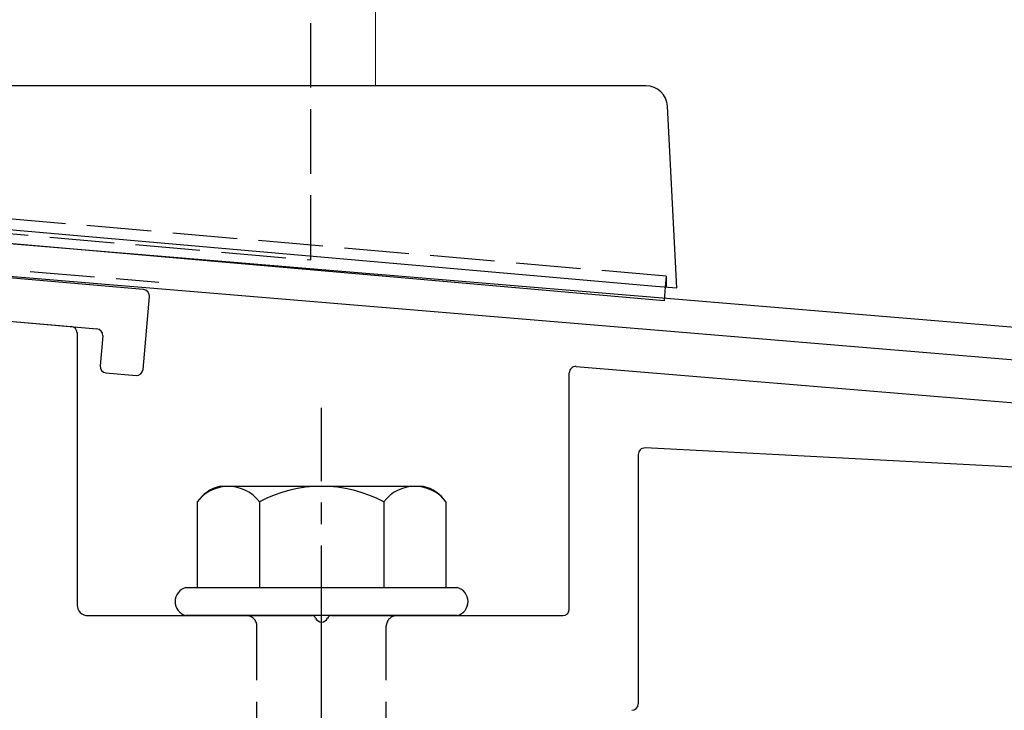
# Model space of a CAD drawing. Extents: x 0 to 1750, y 0 to 2615.
# Drawn here: x 1053 to 1099, y 2206 to 2238 of the extents above; entities that cross this region are included whole.
import ezdxf

# ---------------------------------------------------------------- set-up
doc = ezdxf.new("R2010")
doc.units = 0
doc.linetypes.add('YCENTER_1', pattern=[13, 10, -1, 1, -1])
doc.linetypes.add('YHIDDEN_1', pattern=[4, 3, -1])
for name, color, linetype, lineweight in [('YKK_11', 7, 'CONTINUOUS', 30), ('YKK_12', 2, 'CONTINUOUS', 13), ('YKK_13', 4, 'CONTINUOUS', 30)]:
    doc.layers.add(name, color=color, linetype=linetype, lineweight=lineweight)

msp = doc.modelspace()

# ---------------------------------------------------------------- linework, layer by layer
at = {"layer": 'YKK_11', "linetype": 'ByBlock', "lineweight": -2, "ltscale": 0.5}
for p, q in [((1143.166, 2220.152), (980.646, 2233.695)), ((1045.457, 2226.789), (1143.4, 2218.627))]:
    msp.add_line(p, q, dxfattribs=at)
at = {"layer": 'YKK_12'}
for p, q in [((1070, 2234.999), (1070, 2295.999)), ((1020, 2234.999), (1070, 2234.999))]:
    msp.add_line(p, q, dxfattribs=at)
at = {"layer": 'YKK_13', "linetype": 'YHIDDEN_1'}
for p, q in [((1067, 2226.915), (1067, 2273.265)), ((1083.502, 2226.156), (1011.498, 2232.456)), ((1023, 2230.765), (1067, 2226.915)), ((1030.052, 2228.372), (1059.948, 2225.881)), ((1083.502, 2226.156), (1083.458, 2225.66)), ((1083.502, 2226.156), (1083.502, 2225.656)), ((1064.5, 2195.399), (1064.5, 2209.899)), ((1070.5, 2195.399), (1070.5, 2209.899))]:
    msp.add_line(p, q, dxfattribs=at)
at = {"layer": 'YKK_13'}
for p, q in [((1082.559, 2234.999), (1012.106, 2234.999)), ((1084, 2225.613), (1083.558, 2234.052)), ((1011.999, 2231.912), (1083.001, 2225.7)), ((1083.403, 2225.02), (1012.673, 2231.209)), ((1059.233, 2225.537), (1030.941, 2228.012)), ((1032.759, 2225.846), (1057.066, 2223.719)), ((1083.001, 2225.7), (1084, 2225.613)), ((1083.458, 2225.66), (1083.403, 2225.02)), ((1059.21, 2221.825), (1059.506, 2225.212)), ((1049.476, 2224.383), (1055.876, 2223.823)), ((1056.15, 2223.524), (1056.15, 2210.899)), ((1057.339, 2223.394), (1057.217, 2221.999)), ((1079.325, 2221.972), (1123.471, 2218.308)), ((1057.49, 2221.674), (1058.884, 2221.552)), ((1079, 2210.699), (1079, 2221.673)), ((1125.853, 2215.911), (1082.516, 2218.183)), ((1082.2, 2217.883), (1082.2, 2206.299)), ((1072.234, 2216.399), (1062.766, 2216.399)), ((1061.726, 2215.682), (1061.726, 2211.699)), ((1064.613, 2215.682), (1064.613, 2211.699)), ((1070.387, 2215.682), (1070.387, 2211.699)), ((1073.274, 2215.682), (1073.274, 2211.699)), ((1061.2, 2211.699), (1073.8, 2211.699)), ((1056.65, 2210.399), (1067.042, 2210.399)), ((1073.8, 2210.399), (1061.2, 2210.399)), ((1067.958, 2210.399), (1078.7, 2210.399))]:
    msp.add_line(p, q, dxfattribs=at)
at = {"layer": 'YKK_13', "linetype": 'YCENTER_1'}
msp.add_line((1067.5, 2151.645), (1067.5, 2220.044), dxfattribs=at)
at = {"layer": 'YKK_13'}
for centre, radius, start, end in [((1082.559, 2233.999), 1, 3, 90), ((1059.207, 2225.238), 0.3, 355, 85), ((1055.85, 2223.524), 0.3, 0, 85), ((1057.04, 2223.42), 0.3, 355, 85), ((1057.516, 2221.973), 0.3, 175, 265), ((1058.911, 2221.851), 0.3, 265, 355), ((1079.3, 2221.673), 0.3, 85.2551, 180), ((1082.5, 2217.883), 0.3, 87, 180), ((1063.193, 2214.668), 1.783, 103.8788, 145.3491), ((1063.17, 2214.588), 1.811, 37.1495, 142.8505), ((1067.5, 2210.232), 6.168, 62.0919, 117.9081), ((1071.83, 2214.588), 1.811, 37.1495, 142.8505), ((1071.807, 2214.668), 1.783, 34.6509, 76.1212), ((1061.372, 2211.049), 0.673, 104.8628, 255.1372), ((1073.628, 2211.049), 0.673, 284.8628, 75.1372), ((1056.65, 2210.899), 0.5, 180, 270), ((1067.042, 2210.199), 0.2, 23.5782, 90), ((1067.5, 2210.399), 0.3, 203.5782, 336.4218), ((1067.958, 2210.199), 0.2, 90, 156.4218), ((1078.7, 2210.699), 0.3, 270, 0), ((1081.9, 2206.299), 0.3, 270, 0)]:
    msp.add_arc(centre, radius, start, end, dxfattribs=at)
at = {"layer": 'YKK_13', "linetype": 'YHIDDEN_1'}
for centre, start, end in [((1064, 2209.899), 0, 90), ((1071, 2209.899), 90, 180)]:
    msp.add_arc(centre, 0.5, start, end, dxfattribs=at)

doc.saveas('drawing.dxf')
